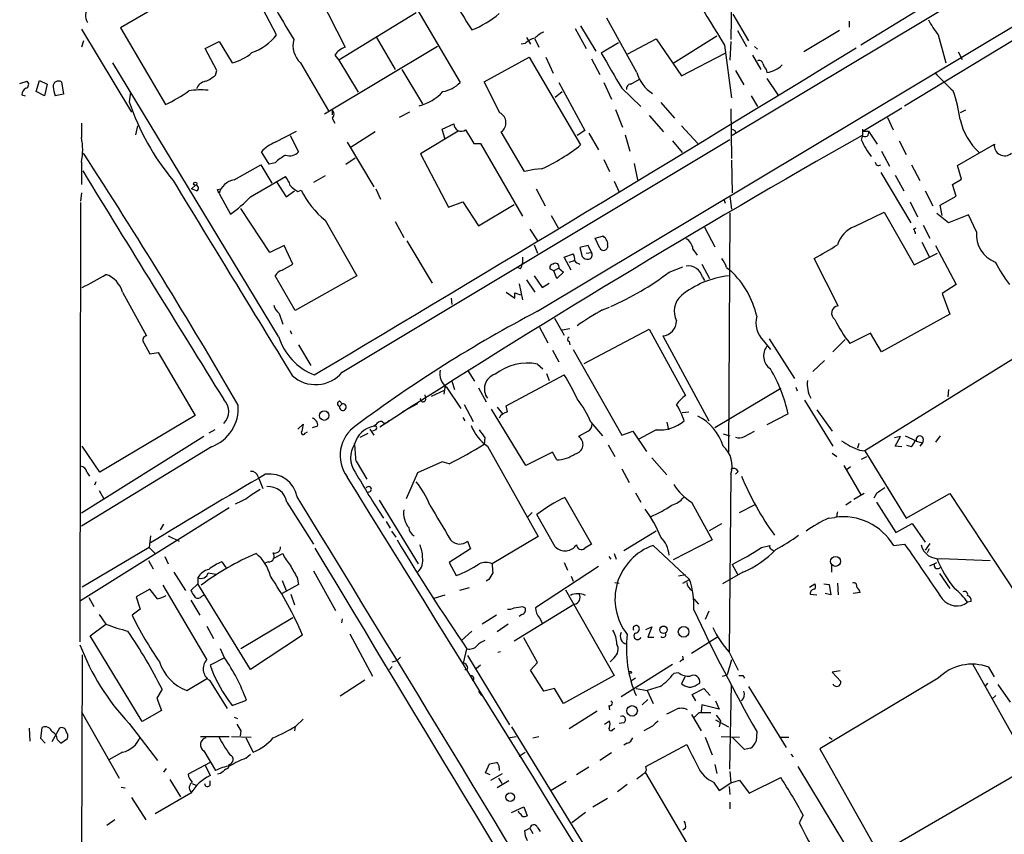
# Model space of a CAD drawing. Extents: x 9 to 1032, y 3 to 868.
# Drawn here: x 18 to 140, y 106 to 207 of the extents above; entities that cross this region are included whole.
import ezdxf

# ---------------------------------------------------------------- set-up
doc = ezdxf.new("R2010")
doc.units = 0
doc.header["$MEASUREMENT"] = 0
doc.layers.add('MAIN', color=5, linetype='CONTINUOUS')

msp = doc.modelspace()

# ---------------------------------------------------------------- linework, layer by layer
at = {"layer": 'MAIN'}
for p, q in [((82.3807, 170.7726), (237.9133, 263.9906)), ((52.324, 215.8153), (58.5893, 203.4539)), ((45.0427, 214.1219), (30.8187, 205.8246)), ((106.426, 214.1219), (106.2567, 204.3853)), ((139.1073, 212.0899), (106.426, 192.5319)), ((136.4827, 212.3439), (122.3433, 203.7079)), ((50.1227, 204.9779), (48.4293, 208.1953)), ((67.056, 208.8726), (72.8133, 199.0513)), ((67.3947, 207.6873), (57.8273, 201.8453)), ((94.6573, 200.3213), (90.932, 207.0099)), ((106.5107, 207.5179), (108.458, 204.2159)), ((30.8187, 205.8246), (36.4067, 196.3419)), ((87.0373, 205.7399), (88.392, 203.2846)), ((87.7147, 206.0786), (89.5773, 202.9459)), ((120.904, 206.6713), (120.904, 205.9093)), ((127.762, 196.1726), (143.9333, 205.9939)), ((25.9927, 205.6553), (32.1733, 195.4106)), ((62.484, 204.6393), (64.77, 200.6599)), ((81.026, 204.6393), (81.534, 203.7926)), ((104.5633, 204.8086), (99.1447, 201.4219)), ((107.1033, 205.4859), (108.204, 203.5386)), ((119.7187, 205.4859), (115.316, 202.8613)), ((131.9107, 204.9779), (132.842, 201.5066)), ((26.2467, 204.2159), (25.9927, 203.4539)), ((41.3173, 203.2846), (43.0107, 204.1313)), ((42.7567, 200.5753), (41.3173, 203.2846)), ((43.0107, 204.1313), (44.6193, 201.5066)), ((70.0193, 203.5386), (56.0493, 195.1566)), ((80.8567, 203.8773), (80.3487, 203.7926)), ((82.042, 204.4699), (82.55, 203.4539)), ((92.3713, 203.9619), (90.2547, 202.6919)), ((93.5567, 202.6073), (97.028, 204.4699)), ((97.028, 204.4699), (100.1607, 199.8979)), ((105.4947, 203.7079), (106.3413, 197.1886)), ((106.2567, 204.1313), (106.172, 201.8453)), ((109.22, 203.5386), (109.5587, 203.1999)), ((57.3193, 202.4379), (57.8273, 201.8453)), ((75.7767, 199.1359), (81.3647, 202.1839)), ((81.3647, 202.1839), (87.7147, 191.3466)), ((83.3967, 202.1839), (84.328, 200.2366)), ((100.1607, 199.8979), (105.5793, 202.6919)), ((108.966, 202.4379), (109.982, 200.6599)), ((134.366, 202.8613), (134.874, 201.9299)), ((50.3767, 167.6399), (29.8873, 201.5066)), ((53.086, 201.5066), (56.5573, 195.5799)), ((57.8273, 201.8453), (60.198, 197.8659)), ((89.0693, 202.0146), (90.0853, 200.0673)), ((42.5873, 199.9826), (42.7567, 200.5753)), ((65.6167, 200.6599), (68.1567, 196.4266)), ((106.8493, 200.5753), (107.8653, 198.7973)), ((110.6593, 200.6599), (110.744, 200.3213)), ((18.3727, 198.9666), (19.304, 199.2206)), ((20.4047, 197.9506), (20.828, 199.3053)), ((20.828, 199.3053), (21.7593, 198.8819)), ((21.7593, 198.8819), (21.4207, 197.4426)), ((23.5373, 199.1359), (23.7913, 197.6119)), ((77.724, 195.3259), (75.7767, 199.1359)), ((85.0053, 199.0513), (88.2227, 193.1246)), ((90.5933, 199.0513), (91.5247, 197.0193)), ((93.8953, 198.8819), (94.996, 199.4746)), ((110.744, 199.5593), (112.0987, 197.5273)), ((18.6267, 197.5273), (19.05, 197.4426)), ((21.4207, 197.4426), (20.4047, 197.9506)), ((23.7913, 197.6119), (22.7753, 197.4426)), ((32.0887, 197.8659), (31.9193, 196.6806)), ((84.582, 197.2733), (85.4287, 197.9506)), ((92.7947, 198.3739), (95.1653, 196.0879)), ((108.7967, 197.4426), (109.5587, 196.0879)), ((97.6207, 196.5959), (99.314, 194.6486)), ((56.9807, 195.6646), (56.9807, 195.0719)), ((66.548, 195.4106), (65.278, 194.7333)), ((92.0327, 195.7493), (92.8793, 193.5479)), ((96.1813, 194.9873), (97.9593, 192.9553)), ((106.2567, 195.8339), (106.3413, 189.6533)), ((122.5973, 193.0399), (127.4233, 195.9186)), ((125.6453, 194.7333), (126.3227, 193.2093)), ((135.2973, 195.6646), (134.62, 195.3259)), ((25.9927, 194.0559), (25.9927, 192.2779)), ((32.9353, 193.7173), (32.6813, 192.6166)), ((56.9807, 194.6486), (57.3193, 194.0559)), ((70.612, 193.2939), (72.0513, 193.9713)), ((100.1607, 193.7173), (102.1927, 191.5159)), ((49.9533, 191.6853), (52.578, 193.0399)), ((51.816, 192.5319), (52.832, 190.4999)), ((62.3147, 192.9553), (59.3513, 191.0926)), ((72.5593, 193.0399), (67.9027, 190.2459)), ((70.9507, 192.0239), (70.612, 193.2939)), ((80.772, 188.0446), (77.8933, 192.9553)), ((88.2227, 193.1246), (87.2913, 192.5319)), ((88.7307, 192.7859), (89.916, 190.7539)), ((93.218, 192.6166), (93.8107, 190.5846)), ((106.7647, 193.1246), (106.8493, 192.7859)), ((122.5973, 193.0399), (122.5973, 193.2939)), ((122.5973, 193.0399), (123.2747, 193.0399)), ((123.2747, 193.0399), (124.3753, 191.4313)), ((58.2507, 163.2373), (106.172, 192.0239)), ((58.8433, 191.6853), (62.1453, 186.1819)), ((74.5067, 191.5159), (75.3533, 191.5159)), ((75.3533, 191.5159), (80.518, 182.5413)), ((99.06, 191.8546), (100.2453, 190.4153)), ((127.0847, 191.8546), (127.9313, 190.1613)), ((134.2813, 188.8066), (138.8533, 191.4313)), ((49.1913, 188.9759), (48.26, 190.4999)), ((67.9027, 190.2459), (71.374, 183.6419)), ((124.8833, 190.5846), (125.8993, 188.7219)), ((25.9927, 189.2299), (25.9927, 186.4359)), ((44.8733, 187.0286), (48.1753, 188.8913)), ((48.1753, 188.8913), (49.53, 186.6053)), ((49.9533, 189.1453), (49.1913, 188.9759)), ((58.674, 188.9759), (59.8593, 189.7379)), ((90.5933, 189.5686), (91.2707, 188.0446)), ((94.3187, 189.0606), (94.742, 187.0286)), ((106.3413, 189.4839), (106.426, 185.4199)), ((128.6087, 188.8913), (129.6247, 186.9439)), ((134.7893, 187.1133), (134.2813, 188.8066)), ((46.9053, 184.9119), (51.2233, 187.4519)), ((56.134, 187.5366), (54.6947, 186.6899)), ((81.9573, 188.2986), (80.772, 188.0446)), ((82.8887, 188.3833), (81.9573, 188.2986)), ((124.7987, 187.9599), (128.524, 181.6946)), ((126.5767, 187.6213), (127.6773, 185.6739)), ((39.624, 185.9279), (40.0473, 186.3513)), ((50.1227, 186.7746), (51.308, 184.9119)), ((91.8633, 186.8593), (92.456, 185.5046)), ((133.6887, 186.4359), (134.7893, 187.1133)), ((134.112, 184.9966), (133.6887, 186.4359)), ((25.9927, 185.4199), (25.908, 184.4039)), ((40.2167, 185.6739), (39.624, 185.9279)), ((42.8413, 185.8433), (43.2647, 185.9279)), ((43.0107, 185.3353), (44.45, 182.7953)), ((51.308, 184.9119), (52.324, 185.6739)), ((52.7473, 185.5893), (53.1707, 185.7586)), ((62.3993, 185.9279), (62.992, 184.6579)), ((82.2113, 185.9279), (83.312, 183.8113)), ((130.302, 185.6739), (131.2333, 183.8113)), ((25.908, 184.2346), (25.8233, 129.8786)), ((71.374, 183.6419), (73.152, 184.3193)), ((73.152, 184.3193), (75.0993, 181.3559)), ((75.0993, 181.3559), (79.502, 183.9806)), ((105.41, 184.6579), (105.5793, 184.1499)), ((106.172, 184.9966), (106.3413, 183.3879)), ((128.4393, 184.3193), (129.3707, 182.4566)), ((132.1647, 183.8959), (134.112, 184.9966)), ((132.4187, 182.6259), (132.1647, 183.8959)), ((49.276, 178.0539), (45.72, 183.4726)), ((84.074, 182.6259), (84.9207, 181.1019)), ((106.172, 182.9646), (106.0027, 153.3313)), ((121.5813, 181.2713), (125.222, 183.0493)), ((125.222, 183.0493), (128.9473, 176.5299)), ((133.1807, 181.6946), (131.7413, 182.8799)), ((135.636, 182.7106), (133.1807, 181.6946)), ((136.652, 180.5939), (135.636, 182.7106)), ((56.134, 182.0333), (60.0287, 175.1753)), ((64.77, 181.8639), (65.8707, 179.9166)), ((130.048, 181.4406), (130.8947, 179.8319)), ((81.4493, 180.9326), (82.3807, 179.4933)), ((103.0393, 181.1866), (104.3093, 178.7313)), ((128.8627, 180.9326), (129.2013, 181.1019)), ((66.2093, 179.4933), (69.342, 174.2439)), ((81.9573, 178.9853), (82.3807, 177.9693)), ((89.4927, 179.8319), (90.424, 180.0859)), ((90.0853, 178.5619), (89.4927, 179.8319)), ((91.0167, 178.9853), (91.0167, 178.6466)), ((129.8787, 179.3239), (130.81, 177.5459)), ((51.054, 178.9006), (49.276, 178.0539)), ((52.1547, 176.6146), (51.054, 178.9006)), ((85.6827, 177.4613), (86.7833, 177.8846)), ((88.646, 178.9006), (87.63, 178.6466)), ((87.63, 178.6466), (87.884, 177.5459)), ((88.392, 177.9693), (89.0693, 178.0539)), ((89.0693, 178.0539), (88.646, 178.9006)), ((101.6, 178.4773), (102.108, 177.7153)), ((128.9473, 176.5299), (131.826, 177.9693)), ((131.572, 178.9006), (134.112, 174.0746)), ((50.8, 175.8526), (52.1547, 176.6146)), ((80.518, 177.4613), (80.518, 176.7839)), ((86.5293, 175.8526), (85.6827, 177.4613)), ((86.2753, 176.8686), (86.9527, 177.0379)), ((102.7007, 176.6146), (103.632, 174.8366)), ((119.5493, 171.4499), (116.586, 177.2919)), ((160.274, 176.7839), (122.8513, 153.5006)), ((80.264, 176.0219), (79.9253, 176.1913)), ((84.4127, 175.7679), (83.9047, 176.0219)), ((85.0053, 176.1066), (84.4127, 175.7679)), ((84.7513, 174.8366), (84.4127, 175.7679)), ((85.598, 175.5986), (84.7513, 174.8366)), ((85.0053, 176.1066), (85.598, 175.5986)), ((98.6367, 175.5986), (100.33, 176.2759)), ((105.7487, 176.1913), (106.2567, 175.7679)), ((52.4087, 170.8573), (49.9533, 175.1753)), ((60.0287, 175.1753), (52.4087, 170.8573)), ((80.0947, 174.1593), (80.518, 172.2119)), ((81.026, 174.6673), (82.042, 173.1433)), ((81.9573, 175.1753), (82.9733, 173.7359)), ((82.9733, 173.7359), (83.82, 174.2439)), ((102.7853, 175.0059), (103.0393, 174.5826)), ((134.112, 174.0746), (132.4187, 172.9739)), ((31.0727, 173.1433), (34.036, 167.7246)), ((78.486, 173.1433), (79.5867, 172.3813)), ((79.5867, 173.0586), (80.264, 172.8046)), ((132.4187, 172.9739), (133.35, 170.4339)), ((71.7127, 172.3813), (71.7973, 171.6193)), ((50.4613, 170.5186), (50.8847, 169.1639)), ((90.424, 170.9419), (91.2707, 171.2806)), ((133.35, 170.4339), (124.8833, 165.7773)), ((84.4973, 169.9259), (85.6827, 167.8093)), ((51.816, 168.4019), (51.9853, 167.9786)), ((82.6347, 168.8253), (83.6507, 166.8779)), ((85.4287, 168.4866), (86.36, 168.6559)), ((88.138, 164.3379), (96.1813, 168.5713)), ((96.1813, 168.5713), (100.6687, 160.3586)), ((123.5287, 168.0633), (120.9887, 166.7933)), ((124.8833, 165.7773), (123.5287, 168.0633)), ((33.6973, 166.8779), (34.4593, 165.5233)), ((86.2753, 167.0473), (86.36, 166.6239)), ((97.8747, 167.7246), (103.5473, 157.2259)), ((110.3207, 167.1319), (111.1673, 166.0313)), ((110.998, 167.3859), (114.1307, 162.4753)), ((118.872, 165.7773), (120.396, 167.3013)), ((34.4593, 165.5233), (35.4753, 165.6926)), ((35.4753, 165.6926), (40.0473, 157.9033)), ((52.832, 166.6239), (54.356, 164.0839)), ((84.2433, 165.9466), (85.0053, 164.5073)), ((86.7833, 166.0313), (92.7947, 155.4479)), ((117.856, 164.6766), (116.4167, 163.3219)), ((73.7447, 163.4913), (74.5913, 162.1366)), ((82.3807, 164.2533), (83.058, 163.6606)), ((71.7973, 162.1366), (72.136, 161.1206)), ((78.486, 159.0886), (85.6827, 162.8986)), ((83.4813, 163.0679), (83.82, 162.2213)), ((69.2573, 160.2739), (70.866, 161.0359)), ((70.9507, 161.6286), (70.7813, 160.5279)), ((71.12, 161.3746), (72.898, 158.7499)), ((75.0993, 161.2899), (76.0307, 159.5966)), ((112.4373, 161.2053), (104.3093, 156.3793)), ((114.3, 161.3746), (114.4693, 160.9513)), ((133.1807, 161.1206), (133.096, 160.1893)), ((57.912, 159.6813), (58.2507, 159.3426)), ((68.58, 159.8506), (68.4953, 160.4433)), ((115.4007, 159.7659), (118.872, 154.0933)), ((58.2507, 159.3426), (57.912, 159.0039)), ((67.564, 159.3426), (65.7013, 158.3266)), ((73.3213, 159.2579), (74.422, 157.1413)), ((80.9413, 151.7226), (76.708, 158.6653)), ((77.3853, 158.9193), (78.0627, 158.0726)), ((78.6553, 158.3266), (78.486, 159.0886)), ((100.2453, 158.2419), (101.092, 158.3266)), ((116.9247, 158.5806), (118.7873, 155.9559)), ((40.0473, 157.9033), (28.2787, 150.8759)), ((73.152, 157.6493), (73.406, 157.2259)), ((88.9847, 157.0566), (90.424, 155.3633)), ((98.3827, 157.0566), (98.552, 156.1253)), ((113.3687, 158.0726), (110.744, 156.7179)), ((42.5027, 156.1253), (41.7407, 155.7019)), ((52.7473, 156.2099), (53.4247, 156.8026)), ((53.6787, 155.7019), (53.9327, 155.8713)), ((55.2027, 156.5486), (54.5253, 156.3793)), ((61.6373, 156.2099), (62.1453, 155.4479)), ((62.3993, 156.1253), (61.976, 155.9559)), ((62.3993, 156.7179), (62.1453, 156.5486)), ((88.646, 155.9559), (87.4607, 155.2786)), ((92.7947, 155.4479), (94.1493, 155.9559)), ((94.1493, 155.9559), (95.8427, 153.4159)), ((97.028, 156.1253), (94.9113, 154.9399)), ((107.95, 155.2786), (109.22, 155.9559)), ((41.148, 155.2786), (25.9927, 145.7959)), ((60.452, 155.1939), (61.468, 155.7019)), ((75.8613, 155.1093), (75.7767, 154.3473)), ((105.3253, 155.6173), (106.172, 155.3633)), ((127.254, 155.2786), (126.492, 155.1093)), ((126.5767, 154.0933), (127.254, 155.2786)), ((127.8467, 155.3633), (129.2013, 154.7706)), ((129.032, 154.7706), (129.9633, 154.5166)), ((130.048, 154.7706), (129.9633, 154.5166)), ((132.1647, 155.3633), (131.572, 154.6013)), ((42.0793, 154.0086), (25.9927, 144.1873)), ((28.2787, 150.8759), (26.0773, 154.0933)), ((76.2, 154.0933), (82.4653, 142.9173)), ((91.1013, 154.2626), (91.948, 152.8233)), ((122.0893, 154.4319), (121.92, 153.8393)), ((122.174, 153.5853), (122.8513, 153.5006)), ((122.8513, 153.5006), (127.9313, 145.2033)), ((127.4233, 154.0086), (126.5767, 154.0933)), ((128.6087, 154.0086), (128.016, 154.1779)), ((129.9633, 154.5166), (129.6247, 154.0933)), ((59.944, 152.2306), (61.2987, 150.0293)), ((70.612, 152.1459), (67.564, 150.7913)), ((71.4587, 151.8919), (70.612, 152.1459)), ((84.2433, 153.3313), (80.9413, 151.7226)), ((84.7513, 152.3999), (84.2433, 153.3313)), ((96.52, 152.6539), (98.3827, 150.5373)), ((118.7873, 153.2466), (119.38, 152.8233)), ((122.428, 152.4846), (123.1053, 152.8233)), ((92.7947, 151.2993), (93.726, 149.6059)), ((107.188, 150.9606), (106.8493, 150.6219)), ((120.2267, 151.7226), (122.3433, 148.0819)), ((121.0733, 151.5533), (120.65, 151.2146)), ((26.67, 150.8759), (27.0087, 150.3679)), ((47.8367, 150.2833), (48.4293, 148.8439)), ((67.564, 150.7913), (66.1247, 147.5739)), ((106.2567, 150.6219), (106.0873, 128.6933)), ((27.7707, 149.6906), (27.6013, 149.2673)), ((28.194, 148.5899), (28.7867, 147.5739)), ((46.99, 148.0819), (48.0907, 148.7593)), ((62.8227, 147.4046), (67.6487, 139.5306)), ((85.7673, 147.7433), (89.0693, 141.9859)), ((94.488, 148.3359), (95.1653, 147.1506)), ((122.7667, 148.2513), (121.4967, 147.4893)), ((124.2907, 148.2513), (123.952, 147.6586)), ((127.9313, 145.2033), (133.35, 148.2513)), ((133.35, 148.2513), (143.9333, 132.1646)), ((44.2807, 146.4733), (25.908, 134.9586)), ((51.3927, 147.1506), (54.6947, 141.9859)), ((101.4307, 147.1506), (103.9707, 142.4939)), ((107.3573, 145.8806), (109.3047, 146.8966)), ((121.158, 147.2353), (120.4807, 146.8119)), ((124.2907, 147.1506), (126.6613, 143.4253)), ((81.7033, 145.8806), (81.1953, 145.3726)), ((84.582, 141.6473), (82.296, 145.6266)), ((118.364, 145.2033), (119.126, 145.2879)), ((119.38, 145.3726), (119.126, 145.2879)), ((36.1527, 144.4413), (35.7293, 143.7639)), ((63.6693, 144.7799), (64.1773, 143.9333)), ((103.632, 143.6793), (105.156, 144.5259)), ((126.6613, 143.4253), (128.6933, 144.5259)), ((128.6933, 144.5259), (130.302, 142.2399)), ((34.544, 143.0019), (34.3747, 141.5626)), ((36.7453, 143.0019), (38.1, 142.3246)), ((64.3467, 143.5946), (64.8547, 142.8326)), ((82.4653, 142.9173), (76.7927, 139.5306)), ((97.028, 143.5946), (93.0487, 141.1393)), ((103.9707, 142.4939), (99.1447, 140.0386)), ((34.3747, 141.5626), (26.0773, 136.6519)), ((34.3747, 141.5626), (35.2213, 140.7159)), ((74.0833, 141.3933), (71.4587, 139.6999)), ((73.7447, 142.3246), (74.0833, 141.3933)), ((96.6893, 141.8166), (101.1767, 137.5833)), ((110.0667, 141.5626), (111.0827, 141.8166)), ((111.3367, 141.3086), (111.5907, 141.1393)), ((126.4073, 141.8166), (127.762, 141.9859)), ((130.8947, 142.0706), (130.302, 141.2239)), ((130.81, 141.3933), (130.556, 140.8853)), ((36.322, 140.4619), (36.7453, 139.5306)), ((49.6993, 140.2079), (50.8847, 140.8006)), ((91.186, 140.4619), (91.44, 140.1233)), ((91.8633, 140.8006), (92.1173, 140.1233)), ((132.334, 140.2079), (138.3453, 139.9539)), ((34.29, 139.9539), (34.8827, 138.9379)), ((43.3493, 139.7846), (43.8573, 139.1073)), ((49.1067, 139.7846), (48.6833, 139.6153)), ((71.4587, 139.6999), (72.3053, 138.0913)), ((89.916, 139.1919), (82.1267, 134.1119)), ((85.6827, 139.6999), (86.106, 138.7686)), ((106.426, 139.4459), (107.1033, 138.2606)), ((118.7027, 139.3613), (118.7027, 138.5146)), ((130.8947, 139.2766), (131.7413, 139.6999)), ((37.4227, 138.5146), (38.862, 136.2286)), ((40.386, 137.8373), (40.386, 137.0753)), ((41.656, 138.4299), (42.672, 138.2606)), ((52.6627, 137.8373), (52.832, 136.9906)), ((54.6947, 138.6839), (57.404, 133.7733)), ((76.3693, 137.5833), (76.0307, 137.4139)), ((86.5293, 138.0066), (86.7833, 137.4139)), ((100.6687, 138.1759), (99.822, 138.0066)), ((100.33, 137.1599), (101.1767, 137.5833)), ((107.7807, 138.5146), (105.2407, 137.0753)), ((132.08, 138.3453), (133.35, 136.4826)), ((34.4593, 136.3979), (32.766, 135.4666)), ((35.3907, 135.2126), (34.4593, 136.3979)), ((36.068, 136.9059), (41.4867, 127.6773)), ((40.386, 137.0753), (39.5393, 136.2286)), ((46.9053, 126.4919), (40.386, 137.0753)), ((50.8, 137.4986), (51.308, 136.2286)), ((52.832, 136.9906), (50.8, 135.8899)), ((73.914, 136.5673), (72.7287, 136.2286)), ((85.852, 136.3133), (91.8633, 125.7299)), ((91.948, 137.2446), (92.456, 137.1599)), ((115.9933, 136.6519), (116.6707, 137.0753)), ((117.7713, 137.0753), (118.4487, 136.9906)), ((118.4487, 136.9906), (118.618, 135.7206)), ((119.4647, 137.1599), (119.5493, 135.7206)), ((26.924, 135.3819), (27.5167, 134.2813)), ((32.766, 135.4666), (33.274, 133.9426)), ((40.894, 135.5513), (41.2327, 135.7206)), ((51.9007, 135.8053), (52.324, 134.4506)), ((69.596, 135.2973), (70.9507, 135.7206)), ((101.6847, 135.2126), (102.2773, 134.5353)), ((116.078, 135.8053), (116.9247, 135.7206)), ((118.618, 135.7206), (117.9407, 135.8899)), ((122.2587, 135.9746), (121.412, 135.8899)), ((33.274, 133.9426), (32.258, 133.1806)), ((39.5393, 135.0433), (40.64, 133.1806)), ((86.9527, 134.5353), (79.502, 129.9633)), ((80.518, 134.2813), (80.8567, 134.1119)), ((135.9747, 134.8739), (135.5513, 134.7893)), ((28.194, 133.2653), (29.0407, 132.0799)), ((52.1547, 132.8419), (45.72, 129.0319)), ((58.2507, 132.7573), (58.166, 132.2493)), ((77.3007, 133.1806), (75.5227, 132.0799)), ((80.4333, 133.2653), (80.0947, 133.0113)), ((82.6347, 132.8419), (82.9733, 132.2493)), ((103.5473, 133.6886), (103.124, 132.6726)), ((27.0933, 130.6406), (29.0407, 132.0799)), ((41.4867, 131.8259), (42.3333, 130.3019)), ((78.74, 132.0799), (77.3853, 131.1486)), ((95.758, 131.4026), (96.52, 131.7413)), ((96.52, 131.7413), (96.012, 130.4713)), ((33.528, 120.0573), (27.0933, 130.6406)), ((53.34, 130.7253), (46.9053, 126.4919)), ((59.182, 130.8946), (61.976, 125.6453)), ((74.2527, 131.2333), (72.9827, 130.0479)), ((82.3807, 127.3386), (80.6873, 130.3866)), ((96.012, 130.4713), (96.774, 130.4713)), ((104.648, 130.4713), (101.4307, 128.4393)), ((43.688, 127.9313), (43.18, 129.0319)), ((73.2367, 127.2539), (73.66, 129.0319)), ((26.0773, 128.2699), (25.908, 50.4613)), ((43.688, 127.9313), (41.91, 126.9999)), ((65.4473, 128.0159), (65.024, 127.5926)), ((73.7447, 128.1853), (78.9093, 119.6339)), ((77.47, 128.6086), (77.8087, 128.6933)), ((91.8633, 127.9313), (91.3553, 127.4233)), ((100.4147, 127.6773), (100.33, 128.1006)), ((106.0873, 128.6086), (107.188, 126.4073)), ((64.4313, 126.8306), (64.0927, 126.4919)), ((64.4313, 127.4233), (65.024, 127.5926)), ((75.3533, 126.9999), (74.8453, 126.5766)), ((81.534, 126.4073), (82.3807, 127.3386)), ((99.06, 127.0846), (92.71, 123.1053)), ((106.3413, 127.6773), (105.8333, 125.8146)), ((136.144, 127.1693), (143.256, 114.4693)), ((138.8533, 125.5606), (138.176, 126.7459)), ((39.0313, 123.8673), (41.5713, 125.3913)), ((83.1427, 123.7826), (81.534, 126.4073)), ((91.8633, 125.7299), (85.598, 122.2586)), ((94.488, 125.3913), (93.98, 125.0526)), ((99.822, 126.0686), (99.2293, 125.9839)), ((100.584, 125.5606), (100.1607, 124.7139)), ((105.2407, 125.6453), (105.8333, 125.8146)), ((107.7807, 125.7299), (107.95, 125.3913)), ((131.9107, 125.3913), (117.2633, 116.6706)), ((119.8033, 126.3226), (118.7873, 126.1533)), ((118.7873, 126.1533), (119.888, 124.9679)), ((41.8253, 125.1373), (44.0267, 121.6659)), ((61.0447, 125.1373), (57.9967, 123.1899)), ((97.536, 124.3753), (95.9273, 123.8673)), ((102.108, 124.6293), (102.4467, 124.7986)), ((106.172, 114.1306), (106.3413, 124.6293)), ((108.458, 124.3753), (113.1147, 116.8399)), ((138.0067, 124.7986), (137.668, 124.3753)), ((139.2767, 124.6293), (140.8007, 122.4279)), ((35.9833, 124.0366), (35.306, 122.9359)), ((35.306, 122.9359), (35.8987, 121.4119)), ((75.0993, 123.7826), (75.438, 123.2746)), ((84.4973, 124.1213), (83.1427, 123.7826)), ((85.598, 122.2586), (84.4973, 124.1213)), ((94.5727, 124.1213), (95.9273, 123.8673)), ((95.9273, 123.8673), (96.6893, 122.2586)), ((101.5153, 123.3593), (102.9547, 124.1213)), ((101.9387, 122.5973), (101.5153, 123.3593)), ((102.9547, 124.1213), (103.7167, 123.2746)), ((139.0227, 123.2746), (138.5993, 122.8513)), ((44.1113, 122.7666), (44.6193, 122.0046)), ((44.6193, 122.0046), (46.3973, 122.6819)), ((91.186, 122.0046), (91.2707, 121.4966)), ((96.012, 122.7666), (95.3347, 122.0893)), ((102.7007, 122.0893), (102.616, 121.2426)), ((104.8173, 121.5813), (102.7007, 122.0893)), ((104.394, 122.5973), (104.8173, 121.5813)), ((25.9927, 121.2426), (30.6493, 113.0299)), ((35.8987, 121.4119), (33.528, 120.0573)), ((44.8733, 120.5653), (45.2967, 120.3959)), ((89.7467, 121.3273), (86.2753, 119.1259)), ((101.4307, 120.9039), (102.616, 118.8719)), ((102.362, 121.1579), (103.8013, 121.1579)), ((104.4787, 120.8193), (104.9867, 120.1419)), ((20.9973, 117.9406), (21.1667, 119.2953)), ((31.9193, 119.8033), (35.3907, 115.2313)), ((52.4087, 119.3799), (52.324, 118.8719)), ((52.4933, 119.4646), (53.4247, 120.3113)), ((79.1633, 119.3799), (103.378, 79.9253)), ((90.678, 119.7186), (91.2707, 120.1419)), ((93.0487, 119.8879), (92.456, 119.8033)), ((96.6047, 119.4646), (95.504, 118.8719)), ((104.394, 120.2266), (106.0027, 119.3799)), ((104.9867, 120.1419), (104.8173, 119.3799)), ((19.558, 119.2106), (19.6427, 117.6019)), ((23.2833, 119.2106), (22.352, 117.5173)), ((40.7247, 118.1946), (44.2807, 118.1946)), ((44.5347, 118.1946), (46.99, 118.1099)), ((45.72, 118.8719), (45.6353, 118.2793)), ((78.74, 118.0253), (79.756, 118.1946)), ((81.788, 118.0253), (82.55, 118.1946)), ((91.694, 119.0413), (91.948, 119.2106)), ((103.124, 118.1099), (103.9707, 115.9086)), ((105.0713, 118.1946), (107.3573, 118.1099)), ((107.95, 116.5859), (106.426, 118.1099)), ((109.474, 118.7873), (109.3893, 117.6019)), ((112.4373, 118.1099), (113.4533, 118.1099)), ((118.4487, 118.1099), (118.7873, 117.8559)), ((21.5053, 117.3479), (20.9973, 117.9406)), ((23.0293, 117.7713), (23.4527, 117.3479)), ((23.4527, 117.3479), (24.2993, 117.9406)), ((46.3127, 118.0253), (47.244, 116.2473)), ((93.472, 117.3479), (93.0487, 117.0939)), ((95.758, 114.4693), (100.838, 117.1786)), ((31.0727, 116.2473), (29.3793, 115.3159)), ((41.148, 116.4166), (42.5873, 113.9613)), ((46.3127, 115.4853), (46.9053, 115.9933)), ((80.0947, 115.7393), (80.8567, 116.2473)), ((91.5247, 116.1626), (90.0853, 115.2313)), ((108.712, 116.7553), (107.95, 116.5859)), ((113.7073, 115.9933), (113.9613, 115.6546)), ((117.2633, 116.6706), (125.3913, 102.1926)), ((41.91, 114.9773), (39.2007, 113.5379)), ((41.3173, 114.6386), (41.91, 113.3686)), ((75.946, 113.7073), (76.454, 114.8079)), ((104.3093, 114.7233), (104.5633, 113.6226)), ((114.554, 114.4693), (120.3113, 104.9019)), ((143.256, 114.4693), (124.8833, 103.8013)), ((36.4913, 114.2153), (36.1527, 113.7919)), ((43.18, 113.6226), (42.8413, 113.5379)), ((76.5387, 113.4533), (75.946, 113.7073)), ((76.6233, 112.7759), (78.0627, 113.6226)), ((77.6393, 114.2999), (77.6393, 113.9613)), ((88.7307, 114.3846), (87.2067, 113.4533)), ((102.7853, 101.7693), (95.758, 113.7073)), ((106.172, 113.8766), (106.2567, 112.4373)), ((36.9147, 112.8606), (38.2693, 110.7439)), ((39.7087, 112.3526), (40.132, 112.1833)), ((41.91, 112.1833), (41.91, 112.6913)), ((78.8247, 112.6913), (77.3853, 111.8446)), ((77.5547, 113.0299), (77.978, 112.3526)), ((85.9367, 112.6066), (84.074, 111.5059)), ((93.472, 112.2679), (92.2867, 111.3366)), ((104.14, 112.5219), (104.8173, 111.5059)), ((104.8173, 111.5059), (106.2567, 112.4373)), ((106.0873, 112.0139), (106.172, 110.9979)), ((106.2567, 112.4373), (107.3573, 112.7759)), ((107.3573, 112.7759), (108.5427, 111.1673)), ((108.5427, 111.1673), (112.4373, 113.1146)), ((30.9033, 111.9293), (31.4113, 111.8446)), ((39.5393, 111.1673), (35.1367, 108.6273)), ((32.1733, 110.6593), (33.9513, 107.8653)), ((89.2387, 109.4739), (91.0167, 110.5746)), ((106.172, 110.0666), (106.172, 109.2199)), ((79.1633, 108.7966), (80.6873, 109.4739)), ((80.0947, 108.7119), (80.01, 108.9659)), ((80.6873, 109.4739), (81.1107, 108.3733)), ((88.3073, 108.7966), (86.614, 107.5266)), ((115.2313, 108.4579), (114.7233, 107.5266)), ((30.1413, 107.8653), (29.1253, 107.1879)), ((80.772, 106.5106), (81.4493, 106.8493)), ((81.4493, 106.8493), (81.788, 106.1719)), ((82.3807, 106.9339), (82.7193, 106.4259)), ((100.6687, 106.8493), (100.33, 106.5953))]:
    msp.add_line(p, q, dxfattribs=at)
for centre, radius in [((40.0715, 186.5509), 0.201), ((56.013, 157.8697), 0.5856), ((119.2218, 139.8424), 0.615), ((97.9475, 131.3909), 0.4592), ((100.4431, 131.1305), 0.6582), ((93.8529, 126.111), 0.1338), ((94.073, 121.3513), 0.6479), ((78.994, 110.6835), 0.5443)]:
    msp.add_circle(centre, radius, dxfattribs=at)
for centre, radius, start, end in [((2938.3658, 1945.0509), 3325.272, 211.3495234, 211.5787068), ((130.3413, 241.5675), 66.6461, 208.54639, 212.691795), ((28.0599, 207.3223), 1.5416, 137.460558, 212.151936), ((1130.4465, 841.5309), 1252.3918, 210.3509516, 210.5801393), ((69.5852, 217.1878), 12.5198, 291.889026, 310.039132), ((138.4731, 210.4627), 8.5527, 205.05611, 219.8886), ((45.0244, 208.8264), 6.3878, 288.721713, 322.952325), ((82.4194, 202.5183), 2.071, 100.49984, 138.98819), ((84.7408, 201.8321), 3.8335, 114.637661, 134.749525), ((55.1096, 203.6657), 2.9591, 165.925718, 226.855468), ((-3047.193, 5371.7276), 6062.5186, 300.77472934, 301.51426024), ((59.5198, 200.9891), 2.6346, 110.682295, 146.63926), ((43.3272, 207.0134), 5.6564, 283.204849, 311.493142), ((1171.0391, 835.5414), 1252.435, 210.3509562, 210.580136), ((109.7703, 201.3373), 0.4732, 10.296185, 116.559637), ((111.8636, 201.8275), 1.6774, 193.993164, 224.113543), ((110.33, 203.4778), 3.1835, 277.472144, 315.655413), ((39.5386, 203.6244), 4.7494, 291.99384, 309.934081), ((99.1305, 201.6054), 4.6539, 196.01693, 237.130144), ((148.0336, 214.5816), 21.8434, 220.756152, 229.243848), ((19.0077, 198.8396), 0.4827, 285.254078, 52.12814), ((23.1621, 198.6119), 0.6445, 54.39618, 186.110452), ((25.6767, 198.6918), 3.1589, 182.694476, 203.294332), ((41.6465, 197.7155), 1.5406, 102.337611, 158.133675), ((69.882, 202.1027), 4.2313, 281.101201, 313.849968), ((93.9492, 198.3123), 0.5721, 95.405678, 190.850351), ((19.7266, 197.443), 1.1031, 122.449681, 175.617229), ((29.6665, 211.0928), 16.2179, 294.557312, 306.377197), ((40.7957, 188.9685), 9.1917, 84.629552, 99.457813), ((66.184, 202.1134), 6.1395, 284.616595, 317.3096), ((114.511, 191.5701), 20.3183, 8.231955, 18.553817), ((60.7353, 206.3412), 30.3923, 198.533792, 219.660093), ((56.5997, 195.1566), 0.635, 306.869898, 53.130102), ((77.1039, 194.0903), 1.3825, 304.818868, 63.34969), ((72.955, 193.9378), 0.9043, 177.877028, 306.328778), ((142.218, 196.1881), 7.7878, 192.675, 227.838998), ((729.1364, -877.2501), 1229.8072, 119.5555591, 122.801797), ((497.3483, 446.3624), 493.7021, 210.848174, 211.077357), ((148.9353, 277.9142), 94.6976, 243.327176, 243.556278), ((119.4649, 192.9975), 3.1464, 340.347033, 5.405457), ((122.8655, 192.8283), 0.4607, 220.034829, 27.343781), ((19.2384, 190.7539), 6.9241, 347.285044, 12.714956), ((51.6699, 187.4311), 4.5875, 111.974427, 138.013809), ((73.3439, 209.3394), 23.0274, 294.487672, 308.614266), ((132.2325, 196.2967), 10.7292, 203.96173, 216.549485), ((140.1196, 191.2808), 1.2752, 173.222179, 311.827572), ((-579.8825, -203.3651), 722.7648, 30.1058743, 33.0047067), ((53.6675, 185.4119), 5.2663, 117.653548, 134.852291), ((51.689, 191.5753), 1.5694, 252.738101, 316.745401), ((124.5475, 189.2356), 0.4262, 180.766228, 306.114351), ((7104.5519, 4534.3113), 8306.1966, 211.5502225, 211.7794055), ((48.549, 185.3018), 3.4314, 17.809238, 38.798798), ((6077.2168, 3857.8866), 7067.9528, 211.29057176, 211.51975408), ((40.132, 186.0126), 0.3491, 284.040224, 104.040224), ((45.306, 184.6816), 2.3866, 100.445925, 164.10308), ((54.1864, 188.2982), 3.0674, 219.397568, 242.020577), ((-84.0739, 143.2393), 133.8752, 18.327138, 18.556321), ((63.1722, 190.6731), 11.1437, 206.168408, 230.832867), ((31.3386, 200.4872), 22.0207, 306.542004, 314.984178), ((122.8528, 177.9712), 3.5366, 111.071243, 163.336912), ((128.1598, 180.2806), 0.9587, 3.546139, 42.848561), ((140.2046, 180.2099), 3.5733, 173.830859, 249.239584), ((90.1279, 179.3665), 0.778, 22.371722, 67.628278), ((90.4238, 179.1969), 0.6295, 340.359033, 47.717127), ((99.9068, 178.2657), 1.7064, 7.12335, 60.258867), ((-305.3226, 897.8102), 834.9572, 300.3516459, 300.5808298), ((86.021, 177.2918), 0.9657, 344.75633, 37.8703), ((88.5827, 177.7575), 0.5698, 285.05579, 31.34662), ((90.5315, 178.8192), 0.515, 209.969781, 340.418022), ((78.9934, 176.8688), 1.527, 326.315136, 356.812677), ((84.3468, 176.1537), 0.4613, 92.335786, 196.600508), ((84.6132, 176.2894), 0.4325, 335.004709, 131.250722), ((87.7855, 177.6169), 1.0143, 214.808763, 261.181257), ((88.6339, 178.1931), 0.9906, 220.795783, 275.608144), ((102.4817, 175.1418), 3.4314, 17.809238, 38.798798), ((159.5906, 188.0484), 23.4844, 208.427858, 216.514377), ((15.7622, 196.2712), 24.7839, 294.595027, 302.396244), ((27.8777, 172.2326), 3.3222, 15.909625, 69.508547), ((51.1107, 174.5963), 1.2941, 103.891284, 153.423069), ((76.6943, 204.6672), 36.4205, 293.883214, 307.047289), ((101.0244, 174.5659), 1.8151, 14.029353, 98.589923), ((98.9544, 167.8434), 10.776, 12.522637, 47.339928), ((107.3502, 163.7918), 11.463, 96.750864, 128.84333), ((-89.7632, 172.72), 169.3502, 359.885409, 0.114558), ((101.7986, 170.7876), 2.5331, 130.286034, 208.284976), ((51.3926, 171.8732), 1.6439, 191.886863, 235.491118), ((160.661, 21.6836), 168.3904, 117.702056, 126.735081), ((104.2386, 145.2244), 29.193, 118.243238, 125.487507), ((119.6588, 170.523), 0.9334, 96.737451, 235.193038), ((97.6736, 169.6084), 1.8945, 276.09338, 359.361861), ((112.488, 169.3755), 3.1195, 165.056752, 225.991007), ((134.7216, 177.4927), 17.4089, 206.383424, 217.92241), ((34.1033, 167.2066), 0.5224, 97.402561, 218.993836), ((57.6559, 169.9845), 7.6475, 197.853534, 247.904759), ((86.3601, 167.3013), 0.2678, 108.462013, 251.537987), ((112.2215, 165.2494), 1.9067, 140.795799, 236.434945), ((81.1739, 157.7577), 6.6068, 79.475172, 127.726056), ((54.9554, 166.0177), 4.3116, 227.99323, 319.844096), ((72.4365, 163.044), 2.1261, 167.854988, 231.740452), ((94.5553, 153.8886), 19.2731, 12.538223, 30.466148), ((77.7076, 161.1742), 1.8988, 107.6696, 217.43962), ((64.7653, 149.6255), 24.7732, 24.592833, 32.397099), ((119.4728, 161.798), 3.7574, 173.531492, 208.243541), ((42.0856, 158.369), 2.121, 315.687654, 44.310413), ((58.0108, 159.3426), 0.3528, 106.262153, 253.737847), ((68.2413, 159.9352), 0.349, 165.955794, 345.975698), ((77.8182, 152.4253), 12.0888, 22.526204, 38.406364), ((103.6732, 156.2534), 5.0872, 126.199526, 143.800474), ((40.2979, 158.7854), 5.0982, 290.451868, 4.363624), ((58.3234, 158.9312), 0.4178, 169.978514, 100.021486), ((78.9606, 156.8612), 1.4969, 101.768601, 151.971194), ((92.1952, 154.6494), 8.6946, 17.237466, 32.008177), ((54.3051, 156.684), 0.9077, 351.421795, 75.960695), ((63.0977, 156.3583), 0.7856, 85.356285, 152.756461), ((63.5423, 157.4376), 0.4827, 217.87186, 344.745922), ((97.5224, 160.5904), 4.4924, 263.681639, 311.50231), ((99.4517, 152.3339), 6.1315, 16.675257, 63.446232), ((53.4324, 155.7712), 0.2559, 133.796617, 344.285299), ((265.0389, 114.0245), 215.8947, 168.571593, 168.80075), ((62.4248, 152.9329), 4.4551, 123.838454, 216.494101), ((62.6569, 153.6206), 2.9724, 99.911055, 165.848749), ((62.2723, 156.337), 0.2468, 300.959776, 120.97172), ((79.4282, 158.7587), 5.6734, 202.001323, 235.318898), ((329.5109, 324.9345), 305.2519, 213.574175, 213.803368), ((88.053, 156.8874), 1.1043, 302.481141, 355.595723), ((86.8539, 154.2993), 1.1521, 279.159813, 58.216557), ((107.3149, 156.3376), 1.2348, 247.848773, 300.95182), ((125.7227, 162.8127), 9.8862, 234.435711, 248.964112), ((127.4044, 155.1762), 1.6774, 315.886457, 346.006836), ((129.6247, 154.9158), 0.4476, 341.067051, 198.928796), ((62.2742, 152.6715), 3.0093, 146.159962, 216.632664), ((-33.9867, 146.1136), 94.1297, 3.725982, 5.069879), ((47.2212, 199.5399), 53.4583, 296.961449, 302.287248), ((103.2663, 151.6802), 3.1721, 340.511172, 49.527223), ((84.7086, 156.338), 3.9383, 270.621222, 306.248676), ((25.781, 150.7489), 0.898, 8.130102, 81.869898), ((47.0154, 150.133), 0.8349, 10.370521, 97.577864), ((106.6271, 150.7383), 0.6034, 21.619776, 127.870819), ((446.0381, -532.9787), 790.6537, 120.1627378, 121.362303), ((49.247, 147.1781), 3.477, 10.771194, 97.918497), ((-17445.4876, -10722.1222), 20606.0865, 31.61633276, 31.8455155), ((142.6309, 197.6302), 95.0637, 209.460333, 213.469464), ((140.4928, 163.9457), 35.5746, 202.437262, 215.898316), ((49.0839, 146.761), 2.3415, 9.578182, 93.589614), ((61.5063, 148.7573), 0.3388, 263.510436, 149.627917), ((57.9301, 142.186), 12.0788, 22.518172, 38.41134), ((105.0294, 152.9508), 6.8259, 211.819159, 238.18271), ((294.1159, -105.3983), 305.2519, 123.574175, 123.803368), ((42.9076, 153.0319), 6.4163, 289.436617, 309.513332), ((-5791.0745, -3437.6323), 6856.0039, 30.83588547, 31.5314481), ((93.6155, 130.9678), 18.5206, 115.071933, 127.675258), ((98.4529, 149.1972), 2.4418, 282.353199, 323.457667), ((68.5256, 145.7535), 2.6955, 170.048786, 220.08345), ((1149.8724, 779.6614), 1252.435, 210.3509562, 210.580136), ((84.5035, 137.7557), 14.0654, 21.158503, 37.426675), ((91.3667, 157.5736), 13.1797, 292.219578, 305.260588), ((128.1798, 124.9245), 22.5295, 115.828953, 124.035122), ((120.1422, 138.0473), 7.3116, 31.032565, 97.989136), ((120.3103, 145.5421), 0.9456, 153.413271, 190.325982), ((67.6546, 144.0784), 1.1928, 182.90726, 244.481105), ((292.9009, 279.178), 265.7262, 210.955984, 214.40511), ((72.7765, 143.5358), 1.5507, 222.21379, 308.63788), ((95.3622, 140.4551), 3.2792, 3.080101, 46.470384), ((100.6533, 161.9794), 23.5059, 298.431605, 306.510705), ((49.8755, 141.6202), 0.7557, 256.517242, 2.055151), ((11905.5989, 7256.3077), 13822.4716, 210.97935639, 211.29630808), ((65.1114, 140.5001), 3.0478, 357.690831, 27.370489), ((85.7919, 142.8334), 1.6942, 224.430887, 326.622268), ((87.8009, 141.8965), 0.5943, 179.53717, 315.218165), ((215.6459, -69.9179), 246.8296, 120.851159, 121.080342), ((98.9865, 135.1715), 7.0309, 109.070182, 218.341635), ((89.0063, 173.597), 38.3372, 297.025095, 303.32215), ((102.7724, 150.1521), 12.6694, 293.28505, 315.731676), ((111.4637, 141.6896), 0.4016, 161.565051, 251.565051), ((1823.4299, 1302.7841), 2054.9312, 214.3942522, 214.623433), ((131.953, 142.3881), 2.2132, 192.706272, 279.912603), ((59.8661, 111.6008), 31.6782, 112.814897, 126.982723), ((44.6428, 136.967), 4.8311, 12.426669, 52.516228), ((49.1672, 140.4619), 0.68, 264.895587, 38.509796), ((56.592, 143.4725), 6.3018, 205.08687, 220.722002), ((66.3157, 139.9374), 1.8928, 311.262242, 13.438631), ((144.6577, 145.3276), 13.8941, 201.621991, 219.538934), ((42.2701, 136.7363), 2.1822, 104.040064, 149.699527), ((46.2712, 132.8828), 7.4948, 112.945532, 127.191742), ((433.2284, 350.2682), 435.8407, 208.940965, 209.170155), ((66.8892, 152.5224), 15.414, 290.57149, 302.556777), ((75.9883, 137.7529), 1.9512, 65.653496, 114.343829), ((80.6891, 139.2765), 3.9047, 176.268794, 192.522123), ((131.826, 139.3718), 0.4297, 170.0708, 322.012759), ((40.7988, 138.6098), 0.8759, 241.881338, 348.147391), ((14.9405, 114.4676), 41.6993, 22.946979, 34.367119), ((288.2952, 10.9935), 246.8554, 148.919682, 149.148841), ((92.395, 134.4885), 9.3111, 356.116626, 19.413206), ((101.9689, 137.2647), 1.1311, 181.018237, 246.356409), ((116.6124, 135.8635), 0.5376, 83.773978, 186.215426), ((116.035, 136.7366), 0.7203, 331.951376, 28.048624), ((121.4756, 136.8002), 0.3891, 337.594233, 112.405767), ((121.2567, 135.8192), 1.014, 8.815759, 55.206569), ((128.5719, 129.7697), 8.597, 35.723772, 51.337694), ((34.8125, 138.3584), 3.1985, 280.414759, 301.659608), ((251.4644, 262.8029), 246.8467, 210.848166, 211.077353), ((40.3775, 135.9322), 0.6418, 239.034712, 323.592573), ((87.376, 133.6892), 2.158, 64.433578, 115.566422), ((86.7728, 135.3925), 0.8759, 281.852609, 28.118662), ((134.2003, 136.5946), 2.2548, 217.800992, 306.809422), ((135.1703, 135.7291), 0.3922, 346.254272, 122.652713), ((135.364, 135.0332), 0.6311, 345.380272, 72.736416), ((78.8671, 135.0852), 1.1621, 259.498468, 303.117088), ((37.66, 388.1966), 257.5069, 279.351389, 279.580572), ((80.274, 133.8741), 0.6294, 284.663391, 22.200382), ((84.1642, 134.1903), 2.039, 182.20357, 221.399249), ((75.3634, 154.6624), 48.1616, 206.489609, 214.442345), ((307.5296, 230.7014), 227.488, 205.195497, 209.46923), ((35.7664, 148.845), 18.0639, 248.140692, 257.153234), ((94.5857, 131.5087), 0.4001, 35.541007, 208.480177), ((94.4712, 131.4872), 0.5082, 271.894503, 30.000795), ((115.692, 137.2131), 12.8953, 205.524378, 221.856001), ((-28.1311, 91.1661), 72.0495, 27.14354, 33.78698), ((88.4644, 129.4261), 3.7429, 3.040062, 30.360455), ((93.6084, 130.6077), 1.0076, 153.078921, 257.325025), ((107.5807, 129.0228), 14.2215, 172.780987, 203.840506), ((94.742, 130.6124), 0.4462, 124.694341, 341.565051), ((97.8868, 130.8099), 0.3678, 223.667268, 27.421916), ((52.5192, 139.4773), 28.4855, 200.417502, 223.682998), ((73.9684, 130.2233), 1.2306, 255.487244, 321.386726), ((76.7795, 127.5767), 2.6363, 110.383071, 134.552782), ((90.8999, 129.0045), 1.4422, 311.913978, 25.465224), ((24.6523, 114.7828), 23.1353, 19.964085, 34.633942), ((41.0342, 129.1654), 5.6641, 197.912889, 249.291343), ((42.7446, 126.5524), 1.6875, 138.194746, 236.990793), ((58.1714, 132.7668), 17.2537, 199.526408, 215.422215), ((73.1203, 126.5977), 0.6664, 20.455419, 79.941222), ((73.5329, 126.7037), 0.2469, 239.072061, 30.927939), ((100.4573, 127.1265), 0.5525, 94.422569, 147.506537), ((136.0905, 121.2253), 5.9014, 69.305094, 135.09474), ((74.1679, 125.3489), 0.339, 299.763747, 119.726015), ((93.1837, 130.6523), 7.6383, 304.73638, 322.324753), ((101.1161, 127.8103), 2.1699, 233.387293, 273.836909), ((101.6687, 124.9626), 0.7951, 348.096497, 120.826564), ((107.5267, 252.7298), 127.0002, 269.885409, 270.114592), ((101.5781, 126.5962), 2.3563, 233.019707, 258.094435), ((101.198, 125.6657), 1.3792, 265.592055, 311.284406), ((119.3646, 124.9025), 0.5275, 200.950165, 7.122322), ((106.9008, 123.3694), 1.0493, 312.620807, 23.190704), ((91.313, 122.301), 0.3224, 246.806076, 66.799076), ((92.837, 120.2689), 0.4359, 299.058435, 119.058434), ((-28.1092, 375.2426), 283.9812, 296.450442, 296.679625), ((100.1607, 119.9517), 1.7226, 63.745835, 116.254165), ((-67.3015, 290.1442), 239.462, 314.885392, 315.114575), ((21.5477, 118.5474), 0.8394, 16.608358, 116.995494), ((23.5655, 118.7167), 0.5689, 7.128764, 119.742383), ((257.1592, 246.3062), 246.8725, 210.848186, 211.077349), ((41.201, 137.9539), 21.665, 293.095212, 301.414409), ((91.4569, 119.1259), 0.2517, 137.704876, 340.363017), ((90.254, 119.7186), 1.1013, 337.395743, 22.604257), ((266.2932, -49.5466), 239.4973, 134.885425, 135.114575), ((21.8378, 117.7108), 1.193, 2.906773, 64.468103), ((23.368, 118.1947), 0.9653, 344.738635, 37.87186), ((30.4274, 119.242), 3.0635, 282.160202, 338.31216), ((60.0438, 127.074), 19.2479, 207.756724, 215.456463), ((41.5967, 117.1702), 0.877, 102.827143, 239.230063), ((44.7261, 122.3086), 6.5635, 292.558288, 319.262454), ((93.1756, 118.3215), 1.0178, 286.932197, 343.080214), ((778.8498, 454.5037), 757.2901, 206.451309, 206.6804886), ((107.9406, 118.0667), 1.5214, 300.465163, 342.211714), ((44.1435, 115.3288), 0.6208, 282.767042, 69.065863), ((-981.0492, 1919.471), 2138.6066, 301.1291752, 302.5523884), ((45.1414, 109.2617), 5.3488, 98.342945, 118.522832), ((43.7042, 114.6876), 0.5776, 285.369079, 3.54354), ((49.7793, 105.7357), 10.3476, 109.57352, 121.548156), ((34.5225, 326.5916), 215.8949, 281.199271, 281.428427), ((76.9618, 114.3846), 0.6827, 352.873943, 60.239505), ((95.1884, 114.1469), 0.6545, 317.805219, 29.510349), ((105.8761, 116.2052), 4.072, 205.233402, 244.763453), ((40.6677, 113.6364), 1.4703, 183.841293, 229.28881), ((44.3631, 108.3495), 5.5865, 116.047209, 149.708865), ((170.5305, -55.4643), 211.6803, 126.756654, 126.985815), ((-95.3346, 367.3263), 317.5006, 306.755292, 306.984475), ((40.1006, 111.8611), 0.7683, 120.670866, 223.058871), ((41.5941, 112.3591), 0.3615, 181.030389, 330.903834), ((59.415, 78.1349), 63.5212, 28.513652, 33.413505), ((79.7986, 107.9925), 0.778, 22.371722, 67.628278), ((80.6448, 109.5177), 1.2356, 264.109923, 292.151872), ((81.9235, 106.7985), 0.4769, 16.496681, 173.88535), ((99.7372, 107.1032), 0.9654, 344.753209, 37.872902), ((148.234, 123.3296), 37.05, 205.247661, 213.049482), ((83.1405, 106.5463), 2.3687, 180.863544, 211.028469)]:
    msp.add_arc(centre, radius, start, end, dxfattribs=at)

doc.saveas('drawing.dxf')
